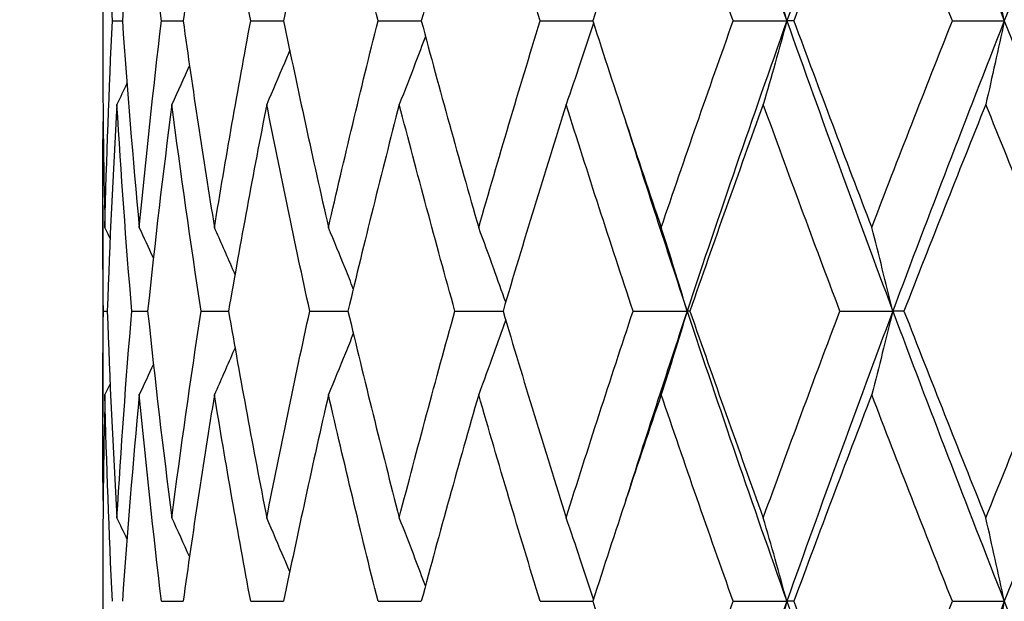
# Model space of a CAD drawing. Units: millimetres. Extents: x 24 to 867, y 24 to 606.
# Drawn here: x 575 to 580, y 216 to 219 of the extents above; entities that cross this region are included whole.
import ezdxf

# ---------------------------------------------------------------- set-up
doc = ezdxf.new("R2010")
doc.units = ezdxf.units.MM
doc.header["$LTSCALE"] = 3
doc.layers.add('Dimension (ISO)', color=7, linetype='Continuous', lineweight=18, true_color=0x00003f)
doc.layers.add('Visible (ISO)', color=7, linetype='Continuous', lineweight=25, true_color=0x00003f)
doc.styles.add('Samuel Heath (ISO)', font='tahoma.ttf')
doc.dimstyles.new('Samuel Heath (ISO)', dxfattribs={"dimscale": 3, "dimtxt": 2.5, "dimasz": 2.5, "dimexe": 1, "dimexo": 1.5, "dimgap": 0.762, "dimtad": 0, "dimtih": 1, "dimtoh": 1, "dimrnd": 1e-08, "dimzin": 0, "dimdsep": 46, "dimtxsty": 'Samuel Heath (ISO)', "dimcen": 0.09, "dimdle": 10, "dimclrd": 256, "dimclre": 256, "dimclrt": 256, "dimazin": 0, "dimtfac": 1.2, "dimtmove": 0, "dimatfit": 3, "dimfxl": 0, "dimtolj": 1, "dimtzin": 0, "dimlwd": 15, "dimlwe": 15, "dimarcsym": 0})

# ---------------------------------------------------------------- blocks, each defined once
blk = doc.blocks.new('*D11')
at = {"layer": 'Defpoints', "color": 0, "transparency": 16777216}
for p in [(484.066, 229.7797), (576.2098, 229.7797), (515.2706, 142.7797)]:
    blk.add_point(p, dxfattribs=at)
at = {"layer": 'Dimension (ISO)', "color": 176, "lineweight": 15, "true_color": 0x000080, "transparency": 16777216}
for p, q in [((571.7098, 229.7797), (481.066, 229.7797)), ((484.066, 222.2797), (484.066, 192.487)), ((484.066, 150.2797), (484.066, 180.0725)), ((510.7706, 142.7797), (481.066, 142.7797))]:
    blk.add_line(p, q, dxfattribs=at)
at = {"layer": 'Dimension (ISO)', "color": 176, "true_color": 0x000080, "transparency": 16777216}
for points in [[(482.816, 222.2797), (485.316, 222.2797), (484.066, 229.7797)], [(482.816, 150.2797), (485.316, 150.2797), (484.066, 142.7797)]]:
    blk.add_solid(points, dxfattribs=at)
at = {"layer": 'Dimension (ISO)', "color": 176, "lineweight": 18, "true_color": 0x000080, "transparency": 16777216, "insert": (484.066, 190.201), "char_height": 7.5, "attachment_point": 2, "style": 'Samuel Heath (ISO)'}
blk.add_mtext('\\A1;87.00', dxfattribs=at)
blk = doc.blocks.new('*D18')
at = {"layer": 'Defpoints', "color": 0, "transparency": 16777216}
for p in [(744.2098, 257.7797), (524.2098, 191.7797), (744.2098, 191.7797)]:
    blk.add_point(p, dxfattribs=at)
at = {"layer": 'Dimension (ISO)', "color": 176, "lineweight": 15, "true_color": 0x000080, "transparency": 16777216}
for p, q in [((524.2098, 196.2797), (524.2098, 260.7797)), ((744.2098, 196.2797), (744.2098, 260.7797)), ((531.7098, 257.7797), (616.7677, 257.7797)), ((736.7098, 257.7797), (651.652, 257.7797))]:
    blk.add_line(p, q, dxfattribs=at)
at = {"layer": 'Dimension (ISO)', "color": 176, "true_color": 0x000080, "transparency": 16777216}
for points in [[(531.7098, 259.0297), (531.7098, 256.5297), (524.2098, 257.7797)], [(736.7098, 259.0297), (736.7098, 256.5297), (744.2098, 257.7797)]]:
    blk.add_solid(points, dxfattribs=at)
at = {"layer": 'Dimension (ISO)', "color": 176, "lineweight": 18, "true_color": 0x000080, "transparency": 16777216, "insert": (634.2098, 261.6859), "char_height": 7.5, "attachment_point": 2, "style": 'Samuel Heath (ISO)'}
blk.add_mtext('\\A1;220.00', dxfattribs=at)

msp = doc.modelspace()

# ---------------------------------------------------------------- linework, layer by layer
at = {"layer": 'Visible (ISO)'}
for p, q in [((575.4598, 218.8683), (575.4598, 218.6912)), ((575.5101, 218.7797), (575.5613, 218.7797)), ((575.7637, 218.7797), (575.8757, 218.7797)), ((576.2253, 218.7797), (576.3952, 218.7797)), ((576.8835, 218.7797), (577.1072, 218.7797)), ((577.7221, 218.7797), (577.994, 218.7797)), ((578.7204, 218.7797), (578.9977, 218.7797)), ((579.034, 218.7797), (578.9977, 218.7797)), ((579.8539, 218.7797), (580.1222, 218.7797)), ((575.4598, 217.8278), (575.4598, 216.7317)), ((575.4635, 217.2797), (575.4837, 217.2797)), ((575.6104, 217.2797), (575.6922, 217.2797)), ((575.9691, 217.2797), (576.1105, 217.2797)), ((576.5307, 217.2797), (576.7281, 217.2797)), ((577.2814, 217.2797), (577.53, 217.2797)), ((578.2027, 217.2797), (578.482, 217.2797)), ((578.4964, 217.2797), (578.482, 217.2797)), ((579.2719, 217.2797), (579.5456, 217.2797)), ((579.6034, 217.2797), (579.5456, 217.2797)), ((575.4598, 215.8683), (575.4598, 215.6912)), ((575.7637, 215.7797), (575.8757, 215.7797)), ((576.2253, 215.7797), (576.3952, 215.7797)), ((576.8835, 215.7797), (577.1072, 215.7797)), ((577.7221, 215.7797), (577.994, 215.7797)), ((578.7204, 215.7797), (578.9977, 215.7797)), ((579.034, 215.7797), (578.9977, 215.7797)), ((579.8539, 215.7797), (580.1222, 215.7797))]:
    msp.add_line(p, q, dxfattribs=at)
for points in [[(578.482, 220.2797), (578.6482, 219.7797), (578.8203, 219.2797), (578.9977, 218.7797)], [(579.5456, 220.2797), (579.358, 219.7797), (579.1752, 219.2797), (578.9977, 218.7797)], [(579.5456, 220.2797), (579.7332, 219.7797), (579.9256, 219.2797), (580.1222, 218.7797)], [(580.724, 220.2797), (580.5196, 219.7797), (580.3188, 219.2797), (580.1222, 218.7797)], [(575.5101, 218.7797), (575.4926, 219.1358), (575.4797, 219.4919), (575.4714, 219.848)], [(575.6491, 219.848), (575.6154, 219.4919), (575.5861, 219.1358), (575.5613, 218.7797)], [(575.7637, 218.7797), (575.7211, 219.1358), (575.6829, 219.4919), (575.6491, 219.848)], [(576.0377, 219.848), (575.9794, 219.4919), (575.9254, 219.1358), (575.8757, 218.7797)], [(576.2253, 218.7797), (576.1586, 219.1358), (576.096, 219.4919), (576.0377, 219.848)], [(576.6275, 219.848), (576.5461, 219.4919), (576.4686, 219.1358), (576.3952, 218.7797)], [(576.8835, 218.7797), (576.7943, 219.1358), (576.7089, 219.4919), (576.6275, 219.848)], [(577.404, 219.848), (577.3014, 219.4919), (577.2025, 219.1358), (577.1072, 218.7797)], [(577.7221, 218.7797), (577.6126, 219.1358), (577.5065, 219.4919), (577.404, 219.848)], [(578.3481, 219.848), (578.2269, 219.4919), (578.1089, 219.1358), (577.994, 218.7797)], [(578.7204, 218.7797), (578.5934, 219.1358), (578.4692, 219.4919), (578.3481, 219.848)], [(579.4365, 219.848), (579.2997, 219.4919), (579.1655, 219.1358), (579.034, 218.7797)], [(579.8539, 218.7797), (579.7124, 219.1358), (579.5732, 219.4919), (579.4365, 219.848)], [(575.4714, 217.7114), (575.4797, 218.0675), (575.4926, 218.4236), (575.5101, 218.7797)], [(575.5613, 218.7797), (575.5861, 218.4236), (575.6154, 218.0675), (575.6491, 217.7114)], [(575.6491, 217.7114), (575.6829, 218.0675), (575.7211, 218.4236), (575.7637, 218.7797)], [(575.8757, 218.7797), (575.9254, 218.4236), (575.9794, 218.0675), (576.0377, 217.7114)], [(576.0377, 217.7114), (576.096, 218.0675), (576.1586, 218.4236), (576.2253, 218.7797)], [(576.3952, 218.7797), (576.4686, 218.4236), (576.5461, 218.0675), (576.6275, 217.7114)], [(576.6275, 217.7114), (576.7089, 218.0675), (576.7943, 218.4236), (576.8835, 218.7797)], [(577.1072, 218.7797), (577.2025, 218.4236), (577.3014, 218.0675), (577.404, 217.7114)], [(577.404, 217.7114), (577.5065, 218.0675), (577.6126, 218.4236), (577.7221, 218.7797)], [(577.994, 218.7797), (578.1089, 218.4236), (578.2269, 218.0675), (578.3481, 217.7114)], [(578.3481, 217.7114), (578.4692, 218.0675), (578.5934, 218.4236), (578.7204, 218.7797)], [(578.9977, 218.7797), (578.8203, 218.2797), (578.6482, 217.7797), (578.482, 217.2797)], [(578.9977, 218.7797), (579.1752, 218.2797), (579.358, 217.7797), (579.5456, 217.2797)], [(579.034, 218.7797), (579.1655, 218.4236), (579.2997, 218.0675), (579.4365, 217.7114)], [(579.4365, 217.7114), (579.5732, 218.0675), (579.7124, 218.4236), (579.8539, 218.7797)], [(580.1222, 218.7797), (579.9256, 218.2797), (579.7332, 217.7797), (579.5456, 217.2797)], [(580.1222, 218.7797), (580.3188, 218.2797), (580.5196, 217.7797), (580.724, 217.2797)], [(575.4598, 218.6912), (575.4598, 218.3646), (575.4637, 218.038), (575.4714, 217.7114)], [(575.9085, 218.549), (575.8786, 218.4818), (575.8482, 218.4148), (575.8175, 218.348)], [(575.585, 218.4573), (575.5679, 218.4208), (575.5508, 218.3844), (575.5335, 218.348)], [(575.5335, 218.348), (575.5124, 217.9919), (575.4958, 217.6358), (575.4837, 217.2797)], [(575.6104, 217.2797), (575.5803, 217.6358), (575.5546, 217.9919), (575.5335, 218.348)], [(575.8175, 218.348), (575.7714, 217.9919), (575.7296, 217.6358), (575.6922, 217.2797)], [(575.9691, 217.2797), (575.9143, 217.6358), (575.8637, 217.9919), (575.8175, 218.348)], [(576.3082, 218.348), (576.2382, 217.9919), (576.1722, 217.6358), (576.1105, 217.2797)], [(576.5307, 217.2797), (576.4525, 217.6358), (576.3783, 217.9919), (576.3082, 218.348)], [(576.9935, 218.348), (576.9012, 217.9919), (576.8127, 217.6358), (576.7281, 217.2797)], [(577.2814, 217.2797), (577.1818, 217.6358), (577.0858, 217.9919), (576.9935, 218.348)], [(577.8564, 218.348), (577.7443, 217.9919), (577.6354, 217.6358), (577.53, 217.2797)], [(578.2027, 217.2797), (578.0841, 217.6358), (577.9686, 217.9919), (577.8564, 218.348)], [(578.8758, 218.348), (578.7465, 217.9919), (578.62, 217.6358), (578.4964, 217.2797)], [(579.2719, 217.2797), (579.1373, 217.6358), (579.0052, 217.9919), (578.8758, 218.348)], [(580.0266, 218.348), (579.8833, 217.9919), (579.7421, 217.6358), (579.6034, 217.2797)], [(580.4628, 217.2797), (580.3153, 217.6358), (580.1698, 217.9919), (580.0266, 218.348)], [(575.4635, 217.2797), (575.4592, 217.6063), (575.4587, 217.9329), (575.4621, 218.2595)], [(578.1641, 218.2595), (578.2675, 217.9329), (578.3735, 217.6063), (578.482, 217.2797)], [(575.4981, 217.6553), (575.4892, 217.674), (575.4803, 217.6927), (575.4714, 217.7114)], [(575.7219, 217.5543), (575.6979, 217.6068), (575.6736, 217.6592), (575.6491, 217.7114)], [(575.4621, 216.3), (575.4587, 216.6266), (575.4592, 216.9531), (575.4635, 217.2797)], [(575.4837, 217.2797), (575.4958, 216.9236), (575.5124, 216.5675), (575.5335, 216.2114)], [(575.5335, 216.2114), (575.5546, 216.5675), (575.5803, 216.9236), (575.6104, 217.2797)], [(575.6922, 217.2797), (575.7296, 216.9236), (575.7714, 216.5675), (575.8175, 216.2114)], [(575.8175, 216.2114), (575.8637, 216.5675), (575.9143, 216.9236), (575.9691, 217.2797)], [(576.1105, 217.2797), (576.1722, 216.9236), (576.2382, 216.5675), (576.3082, 216.2114)], [(576.3082, 216.2114), (576.3783, 216.5675), (576.4525, 216.9236), (576.5307, 217.2797)], [(576.7281, 217.2797), (576.8127, 216.9236), (576.9012, 216.5675), (576.9935, 216.2114)], [(576.9935, 216.2114), (577.0858, 216.5675), (577.1818, 216.9236), (577.2814, 217.2797)], [(577.53, 217.2797), (577.6354, 216.9236), (577.7443, 216.5675), (577.8564, 216.2114)], [(577.8564, 216.2114), (577.9686, 216.5675), (578.0841, 216.9236), (578.2027, 217.2797)], [(578.482, 217.2797), (578.3735, 216.9531), (578.2675, 216.6266), (578.1641, 216.3)], [(578.482, 217.2797), (578.6482, 216.7797), (578.8203, 216.2797), (578.9977, 215.7797)], [(578.4964, 217.2797), (578.62, 216.9236), (578.7465, 216.5675), (578.8758, 216.2114)], [(578.8758, 216.2114), (579.0052, 216.5675), (579.1373, 216.9236), (579.2719, 217.2797)], [(579.5456, 217.2797), (579.358, 216.7797), (579.1752, 216.2797), (578.9977, 215.7797)], [(579.5456, 217.2797), (579.7332, 216.7797), (579.9256, 216.2797), (580.1222, 215.7797)], [(579.6034, 217.2797), (579.7421, 216.9236), (579.8833, 216.5675), (580.0266, 216.2114)], [(580.0266, 216.2114), (580.1698, 216.5675), (580.3153, 216.9236), (580.4628, 217.2797)], [(580.724, 217.2797), (580.5196, 216.7797), (580.3188, 216.2797), (580.1222, 215.7797)], [(575.7219, 217.0051), (575.6979, 216.9527), (575.6736, 216.9003), (575.6491, 216.848)], [(575.4981, 216.9042), (575.4892, 216.8854), (575.4803, 216.8667), (575.4714, 216.848)], [(575.4714, 216.848), (575.4637, 216.5214), (575.4598, 216.1949), (575.4598, 215.8683)], [(575.5101, 215.7797), (575.4926, 216.1358), (575.4797, 216.4919), (575.4714, 216.848)], [(575.6491, 216.848), (575.6154, 216.4919), (575.5861, 216.1358), (575.5613, 215.7797)], [(575.7637, 215.7797), (575.7211, 216.1358), (575.6829, 216.4919), (575.6491, 216.848)], [(576.0377, 216.848), (575.9794, 216.4919), (575.9254, 216.1358), (575.8757, 215.7797)], [(576.2253, 215.7797), (576.1586, 216.1358), (576.096, 216.4919), (576.0377, 216.848)], [(576.6275, 216.848), (576.5461, 216.4919), (576.4686, 216.1358), (576.3952, 215.7797)], [(576.8835, 215.7797), (576.7943, 216.1358), (576.7089, 216.4919), (576.6275, 216.848)], [(577.404, 216.848), (577.3014, 216.4919), (577.2025, 216.1358), (577.1072, 215.7797)], [(577.7221, 215.7797), (577.6126, 216.1358), (577.5065, 216.4919), (577.404, 216.848)], [(578.3481, 216.848), (578.2269, 216.4919), (578.1089, 216.1358), (577.994, 215.7797)], [(578.7204, 215.7797), (578.5934, 216.1358), (578.4692, 216.4919), (578.3481, 216.848)], [(579.4365, 216.848), (579.2997, 216.4919), (579.1655, 216.1358), (579.034, 215.7797)], [(579.8539, 215.7797), (579.7124, 216.1358), (579.5732, 216.4919), (579.4365, 216.848)], [(575.585, 216.1021), (575.5679, 216.1386), (575.5508, 216.175), (575.5335, 216.2114)], [(575.9085, 216.0105), (575.8786, 216.0776), (575.8482, 216.1446), (575.8175, 216.2114)], [(577.994, 215.7797), (578.1089, 215.4236), (578.2269, 215.0675), (578.3481, 214.7114)], [(578.3481, 214.7114), (578.4692, 215.0675), (578.5934, 215.4236), (578.7204, 215.7797)], [(578.9977, 215.7797), (578.8203, 215.2797), (578.6482, 214.7797), (578.482, 214.2797)], [(578.9977, 215.7797), (579.1752, 215.2797), (579.358, 214.7797), (579.5456, 214.2797)], [(579.034, 215.7797), (579.1655, 215.4236), (579.2997, 215.0675), (579.4365, 214.7114)], [(579.4365, 214.7114), (579.5732, 215.0675), (579.7124, 215.4236), (579.8539, 215.7797)], [(580.1222, 215.7797), (579.9256, 215.2797), (579.7332, 214.7797), (579.5456, 214.2797)], [(580.1222, 215.7797), (580.3188, 215.2797), (580.5196, 214.7797), (580.724, 214.2797)]]:
    msp.add_open_spline(points, degree=3, dxfattribs=at)
for points, knots in [([(578.9977, 218.7797), (578.9778, 218.8527), (578.9576, 218.9255), (578.917, 219.0694), (578.8965, 219.1405), (578.8758, 219.2114)], [0, 0, 0, 0, 0.02399144, 0.02399144, 0.04757906, 0.04757906, 0.04757906, 0.04757906]), ([(580.1222, 218.7797), (580.1066, 218.8527), (580.0907, 218.9255), (580.0588, 219.0694), (580.0428, 219.1405), (580.0266, 219.2114)], [0, 0, 0, 0, 0.02399144, 0.02399144, 0.04757906, 0.04757906, 0.04757906, 0.04757906]), ([(577.9978, 218.768), (577.9753, 218.6989), (577.9526, 218.63), (577.9055, 218.49), (577.8811, 218.4189), (577.8564, 218.348)], [0.00128837, 0.00128837, 0.00128837, 0.00128837, 0.02399144, 0.02399144, 0.04757906, 0.04757906, 0.04757906, 0.04757906]), ([(578.9977, 218.7797), (578.9778, 218.7067), (578.9576, 218.6339), (578.917, 218.49), (578.8965, 218.4189), (578.8758, 218.348)], [0, 0, 0, 0, 0.02399144, 0.02399144, 0.04757906, 0.04757906, 0.04757906, 0.04757906]), ([(580.1222, 218.7797), (580.1066, 218.7067), (580.0907, 218.6339), (580.0588, 218.49), (580.0428, 218.4189), (580.0266, 218.348)], [0, 0, 0, 0, 0.02399144, 0.02399144, 0.04757906, 0.04757906, 0.04757906, 0.04757906]), ([(577.1287, 218.6996), (577.1114, 218.6534), (577.094, 218.6074), (577.0492, 218.49), (577.0215, 218.4189), (576.9935, 218.348)], [0.00878601, 0.00878601, 0.00878601, 0.00878601, 0.02399144, 0.02399144, 0.04757906, 0.04757906, 0.04757906, 0.04757906]), ([(576.4267, 218.6279), (576.4175, 218.6057), (576.4083, 218.5835), (576.3692, 218.49), (576.3389, 218.4189), (576.3082, 218.348)], [0.01666535, 0.01666535, 0.01666535, 0.01666535, 0.02399144, 0.02399144, 0.04757906, 0.04757906, 0.04757906, 0.04757906]), ([(576.1438, 217.4698), (576.1398, 217.4792), (576.1357, 217.4886), (576.1007, 217.5694), (576.0694, 217.6405), (576.0377, 217.7114)], [0.02087863, 0.02087863, 0.02087863, 0.02087863, 0.02399144, 0.02399144, 0.04757906, 0.04757906, 0.04757906, 0.04757906]), ([(576.7557, 217.395), (576.7421, 217.4294), (576.7284, 217.4638), (576.686, 217.5694), (576.6569, 217.6405), (576.6275, 217.7114)], [0.0126535, 0.0126535, 0.0126535, 0.0126535, 0.02399144, 0.02399144, 0.04757906, 0.04757906, 0.04757906, 0.04757906]), ([(577.5436, 217.3254), (577.5233, 217.3831), (577.5029, 217.4406), (577.4565, 217.5694), (577.4304, 217.6405), (577.404, 217.7114)], [0.00501284, 0.00501284, 0.00501284, 0.00501284, 0.02399144, 0.02399144, 0.04757906, 0.04757906, 0.04757906, 0.04757906]), ([(578.482, 217.2797), (578.4602, 217.3527), (578.438, 217.4255), (578.3933, 217.5694), (578.3708, 217.6405), (578.3481, 217.7114)], [0, 0, 0, 0, 0.02399144, 0.02399144, 0.04757906, 0.04757906, 0.04757906, 0.04757906]), ([(579.5456, 217.2797), (579.5278, 217.3527), (579.5097, 217.4255), (579.4733, 217.5694), (579.455, 217.6405), (579.4365, 217.7114)], [0, 0, 0, 0, 0.02399144, 0.02399144, 0.04757906, 0.04757906, 0.04757906, 0.04757906]), ([(578.482, 217.2797), (578.4602, 217.2067), (578.438, 217.1339), (578.3933, 216.99), (578.3708, 216.9189), (578.3481, 216.848)], [0, 0, 0, 0, 0.02399144, 0.02399144, 0.04757906, 0.04757906, 0.04757906, 0.04757906]), ([(579.5456, 217.2797), (579.5278, 217.2067), (579.5097, 217.1339), (579.4733, 216.99), (579.455, 216.9189), (579.4365, 216.848)], [0, 0, 0, 0, 0.02399144, 0.02399144, 0.04757906, 0.04757906, 0.04757906, 0.04757906]), ([(577.5436, 217.234), (577.5233, 217.1763), (577.5029, 217.1188), (577.4565, 216.99), (577.4304, 216.9189), (577.404, 216.848)], [0.00501284, 0.00501284, 0.00501284, 0.00501284, 0.02399144, 0.02399144, 0.04757906, 0.04757906, 0.04757906, 0.04757906]), ([(576.7557, 217.1644), (576.7421, 217.13), (576.7284, 217.0957), (576.686, 216.99), (576.6569, 216.9189), (576.6275, 216.848)], [0.0126535, 0.0126535, 0.0126535, 0.0126535, 0.02399144, 0.02399144, 0.04757906, 0.04757906, 0.04757906, 0.04757906]), ([(576.1438, 217.0896), (576.1398, 217.0802), (576.1357, 217.0708), (576.1007, 216.99), (576.0694, 216.9189), (576.0377, 216.848)], [0.02087863, 0.02087863, 0.02087863, 0.02087863, 0.02399144, 0.02399144, 0.04757906, 0.04757906, 0.04757906, 0.04757906]), ([(576.4267, 215.9315), (576.4175, 215.9537), (576.4083, 215.9759), (576.3692, 216.0694), (576.3389, 216.1405), (576.3082, 216.2114)], [0.01666535, 0.01666535, 0.01666535, 0.01666535, 0.02399144, 0.02399144, 0.04757906, 0.04757906, 0.04757906, 0.04757906]), ([(577.1287, 215.8598), (577.1114, 215.906), (577.094, 215.9521), (577.0492, 216.0694), (577.0215, 216.1405), (576.9935, 216.2114)], [0.00878601, 0.00878601, 0.00878601, 0.00878601, 0.02399144, 0.02399144, 0.04757906, 0.04757906, 0.04757906, 0.04757906]), ([(577.9978, 215.7915), (577.9753, 215.8605), (577.9526, 215.9294), (577.9055, 216.0694), (577.8811, 216.1405), (577.8564, 216.2114)], [0.00128837, 0.00128837, 0.00128837, 0.00128837, 0.02399144, 0.02399144, 0.04757906, 0.04757906, 0.04757906, 0.04757906]), ([(578.9977, 215.7797), (578.9778, 215.8527), (578.9576, 215.9255), (578.917, 216.0694), (578.8965, 216.1405), (578.8758, 216.2114)], [0, 0, 0, 0, 0.02399144, 0.02399144, 0.04757906, 0.04757906, 0.04757906, 0.04757906]), ([(580.1222, 215.7797), (580.1066, 215.8527), (580.0907, 215.9255), (580.0588, 216.0694), (580.0428, 216.1405), (580.0266, 216.2114)], [0, 0, 0, 0, 0.02399144, 0.02399144, 0.04757906, 0.04757906, 0.04757906, 0.04757906]), ([(578.9977, 215.7797), (578.9778, 215.7067), (578.9576, 215.6339), (578.917, 215.49), (578.8965, 215.4189), (578.8758, 215.348)], [0, 0, 0, 0, 0.02399144, 0.02399144, 0.04757906, 0.04757906, 0.04757906, 0.04757906]), ([(580.1222, 215.7797), (580.1066, 215.7067), (580.0907, 215.6339), (580.0588, 215.49), (580.0428, 215.4189), (580.0266, 215.348)], [0, 0, 0, 0, 0.02399144, 0.02399144, 0.04757906, 0.04757906, 0.04757906, 0.04757906])]:
    msp.add_open_spline(points, degree=3, knots=knots, dxfattribs=at)

# ---------------------------------------------------------------- dimensions: what is measured, and where the dimension line sits
at = {"layer": 'Dimension (ISO)', "color": 176, "lineweight": 18, "true_color": 0x000080}
for base, p1, p2, angle, override, picture, middle in [((744.2098, 257.7797), (524.2098, 191.7797), (744.2098, 191.7797), 180, {"dimgap": 0.762, "dimtih": 0, "dimtoh": 0, "dimdec": 2, "dimtol": 0, "dimlim": 0, "dimtp": 0, "dimtm": 0, "dimtdec": 2, "dimtofl": 0, "dimatfit": 1}, '*D18', (634.2098, 257.7797)), ((484.066, 229.7797), (515.2706, 142.7797), (576.2098, 229.7797), 90, {"dimgap": 0.762, "dimdec": 2, "dimtol": 0, "dimlim": 0, "dimtp": 0, "dimtm": 0, "dimtdec": 2, "dimtofl": 0, "dimatfit": 1}, '*D11', (484.066, 186.2797))]:
    dim = msp.add_linear_dim(base=base, p1=p1, p2=p2, angle=angle, dimstyle='Samuel Heath (ISO)', override=override, dxfattribs=at)
    dim.commit()
    dim.dimension.update_dxf_attribs({"geometry": picture, "text_midpoint": middle, "dimtype": 160})

doc.saveas('drawing.dxf')
